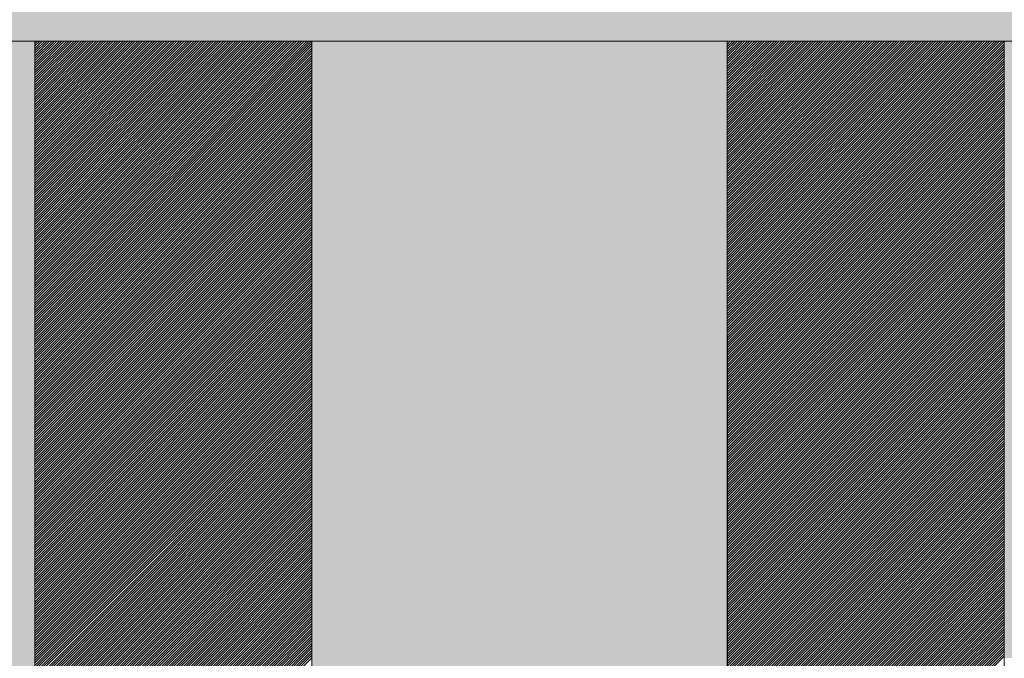
# Model space of a CAD drawing. Units: millimetres. Extents: x 2684 to 8736, y 11855 to 14899.
# Drawn here: x 3969 to 4040, y 13264 to 13310 of the extents above; entities that cross this region are included whole.
import ezdxf

# ---------------------------------------------------------------- set-up
doc = ezdxf.new("R2010")
doc.units = ezdxf.units.MM
doc.header["$MEASUREMENT"] = 0
for name, color, linetype, lineweight in [('Glespanel', 42, 'Continuous', 9), ('KL-trä', 40, 'Continuous', 9), ('KL-trä mellan', 40, 'Continuous', 9), ('Linjer mellan', 250, 'Continuous', 9), ('Plusdetlajer', 7, 'Continuous', 80)]:
    doc.layers.add(name, color=color, linetype=linetype, lineweight=lineweight)

msp = doc.modelspace()

# ---------------------------------------------------------------- hatches: boundary and pattern name
at = {"layer": 'Glespanel'}
h = msp.add_hatch(color=32, dxfattribs=at)
h.dxf.hatch_style = 1
h.paths.add_polyline_path([(4090.499, 14376.823), (4040.069, 14376.823), (3900.573, 14376.823), (3995.469, 14366.884)])
h.paths.add_polyline_path([(3995.469, 14366.884), (3900.573, 14376.823), (3900.303, 14356.931)])
h.paths.add_polyline_path([(3995.469, 14366.884), (3900.303, 14356.931), (4090.499, 14356.931)])
h.paths.add_polyline_path([(4090.499, 14376.823), (3995.469, 14366.884), (4090.499, 14356.931), (4090.499, 14361.798)])
h.paths.add_polyline_path([(4125.069, 13286.323), (4041.799, 13264.28), (4208.055, 13264.356)])
h.paths.add_polyline_path([(4210.069, 13308.823), (4125.069, 13286.323), (4208.055, 13264.356), (4210.069, 13264.357)])
h.paths.add_polyline_path([(4210.069, 13308.823), (4040.069, 13308.823), (4125.069, 13286.323)])
h.paths.add_polyline_path([(4125.069, 13286.323), (4040.069, 13308.823), (4040.069, 13264.28), (4041.799, 13264.28)])
h.paths.add_polyline_path([(4090.499, 13328.714), (3900.303, 13328.714), (3900.314, 13327.937), (3993.578, 13318.563)])
h.paths.add_polyline_path([(3993.578, 13318.563), (3900.314, 13327.937), (3900.573, 13308.823)])
h.paths.add_polyline_path([(3993.578, 13318.563), (3900.573, 13308.823), (4090.499, 13308.823)])
h.paths.add_polyline_path([(4090.499, 13328.714), (3993.578, 13318.563), (4090.499, 13308.823)])
at = {"layer": 'KL-trä'}
h = msp.add_hatch(color=256, dxfattribs=at)
h.dxf.hatch_style = 1
h.paths.add_polyline_path([(3970.069, 13308.823), (3940.069, 13308.823), (3940.069, 13208.029), (3970.069, 13208.029), (3970.069, 13217.033), (3968.966, 13217.032), (3966.911, 13219.561, -0.016188), (3969.335, 13221.943), (3969.534, 13221.6), (3970.069, 13221.599)])
h.paths.add_polyline_path([(4020.033, 13308.823), (3990.069, 13308.823), (3990.069, 13221.591), (4020.033, 13221.579)])
h.paths.add_polyline_path([(4020.033, 13217.053), (3990.069, 13217.041), (3990.069, 13208.026), (4020.033, 13208.022)])
h.paths.add_polyline_path([(4020.033, 13208.022), (3990.069, 13208.026), (3990.069, 13108.026), (4020.033, 13108.022)])
h.paths.add_polyline_path([(3970.069, 13208.029), (3940.069, 13208.029), (3940.069, 13108.029), (3970.069, 13108.029)])
h.paths.add_polyline_path([(3970.069, 13108.029), (3940.069, 13108.029), (3940.069, 13042.823), (3970.069, 13042.823)])
h.paths.add_polyline_path([(4020.033, 13108.022), (3990.069, 13108.026), (3990.069, 13042.823), (4020.033, 13042.823)])

# ---------------------------------------------------------------- linework, layer by layer
at = {"layer": 'KL-trä mellan', "color": 18}
for p, q in [((3970.069, 13042.823), (3970.069, 13308.823)), ((3990.069, 13308.823), (3990.069, 13042.823)), ((4020.033, 13308.823), (4020.033, 13042.823))]:
    msp.add_line(p, q, dxfattribs=at)
at = {"layer": 'KL-trä mellan', "linetype": 'Continuous'}
for p, q in [((3970.069, 13308.652), (3970.24, 13308.823)), ((3970.069, 13308.475), (3970.417, 13308.823)), ((3970.069, 13308.298), (3970.594, 13308.823)), ((3970.069, 13308.121), (3970.77, 13308.823)), ((3970.069, 13307.945), (3970.947, 13308.823)), ((3970.069, 13307.768), (3971.124, 13308.823)), ((3970.069, 13307.591), (3971.301, 13308.823)), ((3970.069, 13307.414), (3971.477, 13308.823)), ((3970.069, 13307.238), (3971.654, 13308.823)), ((3970.069, 13307.061), (3971.831, 13308.823)), ((3970.069, 13306.884), (3972.008, 13308.823)), ((3970.069, 13306.707), (3972.185, 13308.823)), ((3970.069, 13306.53), (3972.361, 13308.823)), ((3970.069, 13306.354), (3972.538, 13308.823)), ((3970.069, 13306.177), (3972.715, 13308.823)), ((3970.069, 13306), (3972.892, 13308.823)), ((3970.069, 13305.823), (3973.068, 13308.823)), ((3970.069, 13305.647), (3973.245, 13308.823)), ((3970.069, 13305.47), (3973.422, 13308.823)), ((3970.069, 13305.293), (3973.599, 13308.823)), ((3970.069, 13305.116), (3973.776, 13308.823)), ((3970.069, 13304.939), (3973.952, 13308.823)), ((3970.069, 13304.763), (3974.129, 13308.823)), ((3970.069, 13304.586), (3974.306, 13308.823)), ((3970.069, 13304.409), (3974.483, 13308.823)), ((3970.069, 13304.232), (3974.659, 13308.823)), ((3970.069, 13304.056), (3974.836, 13308.823)), ((3970.069, 13303.879), (3975.013, 13308.823)), ((3970.069, 13303.702), (3975.19, 13308.823)), ((3970.069, 13303.525), (3975.367, 13308.823)), ((3970.069, 13303.348), (3975.543, 13308.823)), ((3970.069, 13303.172), (3975.72, 13308.823)), ((3970.069, 13302.995), (3975.897, 13308.823)), ((3970.069, 13302.818), (3976.074, 13308.823)), ((3970.069, 13302.641), (3976.25, 13308.823)), ((3970.069, 13302.465), (3976.427, 13308.823)), ((3970.069, 13302.288), (3976.604, 13308.823)), ((3970.069, 13302.111), (3976.781, 13308.823)), ((3970.069, 13301.934), (3976.958, 13308.823)), ((3970.069, 13301.757), (3977.134, 13308.823)), ((3970.069, 13301.581), (3977.311, 13308.823)), ((3970.069, 13301.404), (3977.488, 13308.823)), ((3970.069, 13301.227), (3977.665, 13308.823)), ((3970.069, 13301.05), (3977.841, 13308.823)), ((3970.069, 13300.874), (3978.018, 13308.823)), ((3970.069, 13300.697), (3978.195, 13308.823)), ((3970.069, 13300.52), (3978.372, 13308.823)), ((3970.069, 13300.343), (3978.549, 13308.823)), ((3970.069, 13300.166), (3978.725, 13308.823)), ((3970.069, 13299.99), (3978.902, 13308.823)), ((3970.069, 13299.813), (3979.079, 13308.823)), ((3970.069, 13299.636), (3979.256, 13308.823)), ((3970.069, 13299.459), (3979.432, 13308.823)), ((3970.069, 13299.283), (3979.609, 13308.823)), ((3970.069, 13299.106), (3979.786, 13308.823)), ((3970.069, 13298.929), (3979.963, 13308.823)), ((3970.069, 13298.752), (3980.14, 13308.823)), ((3970.069, 13298.575), (3980.316, 13308.823)), ((3970.069, 13298.399), (3980.493, 13308.823)), ((3970.069, 13298.222), (3980.67, 13308.823)), ((3970.069, 13298.045), (3980.847, 13308.823)), ((3970.069, 13297.868), (3981.023, 13308.823)), ((3970.069, 13297.692), (3981.2, 13308.823)), ((3970.069, 13297.515), (3981.377, 13308.823)), ((3970.069, 13297.338), (3981.554, 13308.823)), ((3970.069, 13297.161), (3981.731, 13308.823)), ((3970.069, 13296.984), (3981.907, 13308.823)), ((3970.069, 13296.808), (3982.084, 13308.823)), ((3970.069, 13296.631), (3982.261, 13308.823)), ((3970.069, 13296.454), (3982.438, 13308.823)), ((3970.069, 13296.277), (3982.614, 13308.823)), ((3970.069, 13296.101), (3982.791, 13308.823)), ((3970.069, 13295.924), (3982.968, 13308.823)), ((3970.069, 13295.747), (3983.145, 13308.823)), ((3970.069, 13295.57), (3983.321, 13308.823)), ((3970.069, 13295.393), (3983.498, 13308.823)), ((3970.069, 13295.217), (3983.675, 13308.823)), ((3970.069, 13295.04), (3983.852, 13308.823)), ((3970.069, 13294.863), (3984.029, 13308.823)), ((3970.069, 13294.686), (3984.205, 13308.823)), ((3970.069, 13294.51), (3984.382, 13308.823)), ((3970.069, 13294.333), (3984.559, 13308.823)), ((3970.069, 13294.156), (3984.736, 13308.823)), ((3970.069, 13293.979), (3984.912, 13308.823)), ((3970.069, 13293.802), (3985.089, 13308.823)), ((3970.069, 13293.626), (3985.266, 13308.823)), ((3970.069, 13293.449), (3985.443, 13308.823)), ((3970.069, 13293.272), (3985.62, 13308.823)), ((3970.069, 13293.095), (3985.796, 13308.823)), ((3970.069, 13292.919), (3985.973, 13308.823)), ((3970.069, 13292.742), (3986.15, 13308.823)), ((3970.069, 13292.565), (3986.327, 13308.823)), ((3970.069, 13292.388), (3986.503, 13308.823)), ((3970.069, 13292.211), (3986.68, 13308.823)), ((3970.069, 13292.035), (3986.857, 13308.823)), ((3970.069, 13291.858), (3987.034, 13308.823)), ((3970.069, 13291.681), (3987.211, 13308.823)), ((3970.069, 13291.504), (3987.387, 13308.823)), ((3970.069, 13291.328), (3987.564, 13308.823)), ((3970.069, 13291.151), (3987.741, 13308.823)), ((3970.069, 13290.974), (3987.918, 13308.823)), ((3970.069, 13290.797), (3988.094, 13308.823)), ((3970.069, 13290.62), (3988.271, 13308.823)), ((3970.069, 13290.444), (3988.448, 13308.823)), ((3970.069, 13290.267), (3988.625, 13308.823)), ((3970.069, 13290.09), (3988.802, 13308.823)), ((3970.069, 13289.913), (3988.978, 13308.823)), ((3970.069, 13289.737), (3989.155, 13308.823)), ((3970.069, 13289.56), (3989.332, 13308.823)), ((3970.069, 13289.383), (3989.509, 13308.823)), ((3970.069, 13289.206), (3989.685, 13308.823)), ((3970.069, 13289.03), (3989.862, 13308.823)), ((3970.069, 13288.853), (3990.039, 13308.823)), ((3970.069, 13288.676), (3990.069, 13308.676)), ((4020.033, 13308.764), (4020.091, 13308.823)), ((4020.033, 13308.587), (4020.268, 13308.823)), ((4020.033, 13308.41), (4020.445, 13308.823)), ((4020.033, 13308.234), (4020.621, 13308.823)), ((4020.033, 13308.057), (4020.798, 13308.823)), ((4020.033, 13307.88), (4020.975, 13308.823)), ((4020.033, 13307.703), (4021.152, 13308.823)), ((4020.033, 13307.527), (4021.328, 13308.823)), ((4020.033, 13307.35), (4021.505, 13308.823)), ((4020.033, 13307.173), (4021.682, 13308.823)), ((4020.033, 13306.996), (4021.859, 13308.823)), ((4020.033, 13306.819), (4022.036, 13308.823)), ((4020.033, 13306.643), (4022.212, 13308.823)), ((4020.033, 13306.466), (4022.389, 13308.823)), ((4020.033, 13306.289), (4022.566, 13308.823)), ((4020.033, 13306.112), (4022.743, 13308.823)), ((4020.033, 13305.936), (4022.919, 13308.823)), ((4020.033, 13305.759), (4023.096, 13308.823)), ((4020.033, 13305.582), (4023.273, 13308.823)), ((4020.033, 13305.405), (4023.45, 13308.823)), ((4020.033, 13305.228), (4023.627, 13308.823)), ((4020.033, 13305.052), (4023.803, 13308.823)), ((4020.033, 13304.875), (4023.98, 13308.823)), ((4020.033, 13304.698), (4024.157, 13308.823)), ((4020.033, 13304.521), (4024.334, 13308.823)), ((4020.033, 13304.345), (4024.51, 13308.823)), ((4020.033, 13304.168), (4024.687, 13308.823)), ((4020.033, 13303.991), (4024.864, 13308.823)), ((4020.033, 13303.814), (4025.041, 13308.823)), ((4020.033, 13303.637), (4025.218, 13308.823)), ((4020.033, 13303.461), (4025.394, 13308.823)), ((4020.033, 13303.284), (4025.571, 13308.823)), ((4020.033, 13303.107), (4025.748, 13308.823)), ((4020.033, 13302.93), (4025.925, 13308.823)), ((4020.033, 13302.754), (4026.101, 13308.823)), ((4020.033, 13302.577), (4026.278, 13308.823)), ((4020.033, 13302.4), (4026.455, 13308.823)), ((4020.033, 13302.223), (4026.632, 13308.823)), ((4020.033, 13302.046), (4026.809, 13308.823)), ((4020.033, 13301.87), (4026.985, 13308.823)), ((4020.033, 13301.693), (4027.162, 13308.823)), ((4020.033, 13301.516), (4027.339, 13308.823)), ((4020.033, 13301.339), (4027.516, 13308.823)), ((4020.033, 13301.163), (4027.692, 13308.823)), ((4020.033, 13300.986), (4027.869, 13308.823)), ((4020.033, 13300.809), (4028.046, 13308.823)), ((4020.033, 13300.632), (4028.223, 13308.823)), ((4020.033, 13300.455), (4028.4, 13308.823)), ((4020.033, 13300.279), (4028.576, 13308.823)), ((4020.033, 13300.102), (4028.753, 13308.823)), ((4020.033, 13299.925), (4028.93, 13308.823)), ((4020.033, 13299.748), (4029.107, 13308.823)), ((4020.033, 13299.572), (4029.283, 13308.823)), ((4020.033, 13299.395), (4029.46, 13308.823)), ((4020.033, 13299.218), (4029.637, 13308.823)), ((4020.033, 13299.041), (4029.814, 13308.823)), ((4020.033, 13298.865), (4029.991, 13308.823)), ((4020.033, 13298.688), (4030.167, 13308.823)), ((4020.033, 13298.511), (4030.344, 13308.823)), ((4020.033, 13298.334), (4030.521, 13308.823)), ((4020.033, 13298.157), (4030.698, 13308.823)), ((4020.033, 13297.981), (4030.874, 13308.823)), ((4020.033, 13297.804), (4031.051, 13308.823)), ((4020.033, 13297.627), (4031.228, 13308.823)), ((4020.033, 13297.45), (4031.405, 13308.823)), ((4020.033, 13297.274), (4031.582, 13308.823)), ((4020.033, 13297.097), (4031.758, 13308.823)), ((4020.033, 13296.92), (4031.935, 13308.823)), ((4020.033, 13296.743), (4032.112, 13308.823)), ((4020.033, 13296.566), (4032.289, 13308.823)), ((4020.033, 13296.39), (4032.465, 13308.823)), ((4020.033, 13296.213), (4032.642, 13308.823)), ((4020.033, 13296.036), (4032.819, 13308.823)), ((4020.033, 13295.859), (4032.996, 13308.823)), ((4020.033, 13295.683), (4033.173, 13308.823)), ((4020.033, 13295.506), (4033.349, 13308.823)), ((4020.033, 13295.329), (4033.526, 13308.823)), ((4020.033, 13295.152), (4033.703, 13308.823)), ((4020.033, 13294.975), (4033.88, 13308.823)), ((4020.033, 13294.799), (4034.056, 13308.823)), ((4020.033, 13294.622), (4034.233, 13308.823)), ((4020.033, 13294.445), (4034.41, 13308.823)), ((4020.033, 13294.268), (4034.587, 13308.823)), ((4020.033, 13294.092), (4034.764, 13308.823)), ((4020.033, 13293.915), (4034.94, 13308.823)), ((4020.033, 13293.738), (4035.117, 13308.823)), ((4020.033, 13293.561), (4035.294, 13308.823)), ((4020.033, 13293.384), (4035.471, 13308.823)), ((4020.033, 13293.208), (4035.647, 13308.823)), ((4020.033, 13293.031), (4035.824, 13308.823)), ((4020.033, 13292.854), (4036.001, 13308.823)), ((4020.033, 13292.677), (4036.178, 13308.823)), ((4020.033, 13292.501), (4036.355, 13308.823)), ((4020.033, 13292.324), (4036.531, 13308.823)), ((4020.033, 13292.147), (4036.708, 13308.823)), ((4020.033, 13291.97), (4036.885, 13308.823)), ((4020.033, 13291.793), (4037.062, 13308.823)), ((4020.033, 13291.617), (4037.238, 13308.823)), ((4020.033, 13291.44), (4037.415, 13308.823)), ((4020.033, 13291.263), (4037.592, 13308.823)), ((4020.033, 13291.086), (4037.769, 13308.823)), ((4020.033, 13290.91), (4037.945, 13308.823)), ((4020.033, 13290.733), (4038.122, 13308.823)), ((4020.033, 13290.556), (4038.299, 13308.823)), ((4020.033, 13290.379), (4038.476, 13308.823)), ((4020.033, 13290.202), (4038.653, 13308.823)), ((4020.033, 13290.026), (4038.829, 13308.823)), ((4020.033, 13289.849), (4039.006, 13308.823)), ((4020.033, 13289.672), (4039.183, 13308.823)), ((4020.033, 13289.495), (4039.36, 13308.823)), ((4020.033, 13289.319), (4039.536, 13308.823)), ((4020.033, 13289.142), (4039.713, 13308.823)), ((4020.033, 13288.965), (4039.89, 13308.823)), ((4020.033, 13288.788), (4040.033, 13308.788)), ((4020.033, 13288.611), (4040.033, 13308.611)), ((3970.069, 13288.499), (3990.069, 13308.499)), ((3970.069, 13288.322), (3990.069, 13308.322)), ((3970.069, 13288.146), (3990.069, 13308.146)), ((3970.069, 13287.969), (3990.069, 13307.969)), ((4020.033, 13288.435), (4040.033, 13308.435)), ((4020.033, 13288.258), (4040.033, 13308.258)), ((4020.033, 13288.081), (4040.033, 13308.081)), ((4020.033, 13287.904), (4040.033, 13307.904)), ((3970.069, 13287.792), (3990.069, 13307.792)), ((3970.069, 13287.615), (3990.069, 13307.615)), ((3970.069, 13287.439), (3990.069, 13307.439)), ((3970.069, 13287.262), (3990.069, 13307.262)), ((4020.033, 13287.728), (4040.033, 13307.728)), ((4020.033, 13287.551), (4040.033, 13307.551)), ((4020.033, 13287.374), (4040.033, 13307.374)), ((4020.033, 13287.197), (4040.033, 13307.197)), ((3970.069, 13287.085), (3990.069, 13307.085)), ((3970.069, 13286.908), (3990.069, 13306.908)), ((3970.069, 13286.731), (3990.069, 13306.731)), ((3970.069, 13286.555), (3990.069, 13306.555)), ((4020.033, 13287.02), (4040.033, 13307.02)), ((4020.033, 13286.844), (4040.033, 13306.844)), ((4020.033, 13286.667), (4040.033, 13306.667)), ((4020.033, 13286.49), (4040.033, 13306.49)), ((3970.069, 13286.378), (3990.069, 13306.378)), ((3970.069, 13286.201), (3990.069, 13306.201)), ((3970.069, 13286.024), (3990.069, 13306.024)), ((3970.069, 13285.848), (3990.069, 13305.848)), ((4020.033, 13286.313), (4040.033, 13306.313)), ((4020.033, 13286.137), (4040.033, 13306.137)), ((4020.033, 13285.96), (4040.033, 13305.96)), ((4020.033, 13285.783), (4040.033, 13305.783)), ((3970.069, 13285.671), (3990.069, 13305.671)), ((3970.069, 13285.494), (3990.069, 13305.494)), ((3970.069, 13285.317), (3990.069, 13305.317)), ((3970.069, 13285.14), (3990.069, 13305.14)), ((4020.033, 13285.606), (4040.033, 13305.606)), ((4020.033, 13285.429), (4040.033, 13305.429)), ((4020.033, 13285.253), (4040.033, 13305.253)), ((4020.033, 13285.076), (4040.033, 13305.076)), ((3970.069, 13284.964), (3990.069, 13304.964)), ((3970.069, 13284.787), (3990.069, 13304.787)), ((3970.069, 13284.61), (3990.069, 13304.61)), ((3970.069, 13284.433), (3990.069, 13304.433)), ((4020.033, 13284.899), (4040.033, 13304.899)), ((4020.033, 13284.722), (4040.033, 13304.722)), ((4020.033, 13284.546), (4040.033, 13304.546)), ((4020.033, 13284.369), (4040.033, 13304.369)), ((3970.069, 13284.257), (3990.069, 13304.257)), ((3970.069, 13284.08), (3990.069, 13304.08)), ((3970.069, 13283.903), (3990.069, 13303.903)), ((3970.069, 13283.726), (3990.069, 13303.726)), ((4020.033, 13284.192), (4040.033, 13304.192)), ((4020.033, 13284.015), (4040.033, 13304.015)), ((4020.033, 13283.838), (4040.033, 13303.838)), ((4020.033, 13283.662), (4040.033, 13303.662)), ((3970.069, 13283.549), (3990.069, 13303.549)), ((3970.069, 13283.373), (3990.069, 13303.373)), ((3970.069, 13283.196), (3990.069, 13303.196)), ((3970.069, 13283.019), (3990.069, 13303.019)), ((4020.033, 13283.485), (4040.033, 13303.485)), ((4020.033, 13283.308), (4040.033, 13303.308)), ((4020.033, 13283.131), (4040.033, 13303.131)), ((4020.033, 13282.955), (4040.033, 13302.955)), ((3970.069, 13282.842), (3990.069, 13302.842)), ((3970.069, 13282.666), (3990.069, 13302.666)), ((3970.069, 13282.489), (3990.069, 13302.489)), ((3970.069, 13282.312), (3990.069, 13302.312)), ((4020.033, 13282.778), (4040.033, 13302.778)), ((4020.033, 13282.601), (4040.033, 13302.601)), ((4020.033, 13282.424), (4040.033, 13302.424)), ((4020.033, 13282.247), (4040.033, 13302.247)), ((3970.069, 13282.135), (3990.069, 13302.135)), ((3970.069, 13281.958), (3990.069, 13301.958)), ((3970.069, 13281.782), (3990.069, 13301.782)), ((3970.069, 13281.605), (3990.069, 13301.605)), ((4020.033, 13282.071), (4040.033, 13302.071)), ((4020.033, 13281.894), (4040.033, 13301.894)), ((4020.033, 13281.717), (4040.033, 13301.717)), ((4020.033, 13281.54), (4040.033, 13301.54)), ((3970.069, 13281.428), (3990.069, 13301.428)), ((3970.069, 13281.251), (3990.069, 13301.251)), ((3970.069, 13281.075), (3990.069, 13301.075)), ((3970.069, 13280.898), (3990.069, 13300.898)), ((4020.033, 13281.364), (4040.033, 13301.364)), ((4020.033, 13281.187), (4040.033, 13301.187)), ((4020.033, 13281.01), (4040.033, 13301.01)), ((4020.033, 13280.833), (4040.033, 13300.833)), ((3970.069, 13280.721), (3990.069, 13300.721)), ((3970.069, 13280.544), (3990.069, 13300.544)), ((3970.069, 13280.367), (3990.069, 13300.367)), ((3970.069, 13280.191), (3990.069, 13300.191)), ((4020.033, 13280.657), (4040.033, 13300.657)), ((4020.033, 13280.48), (4040.033, 13300.48)), ((4020.033, 13280.303), (4040.033, 13300.303)), ((4020.033, 13280.126), (4040.033, 13300.126)), ((3970.069, 13280.014), (3990.069, 13300.014)), ((3970.069, 13279.837), (3990.069, 13299.837)), ((3970.069, 13279.66), (3990.069, 13299.66)), ((3970.069, 13279.484), (3990.069, 13299.484)), ((4020.033, 13279.949), (4040.033, 13299.949)), ((4020.033, 13279.773), (4040.033, 13299.773)), ((4020.033, 13279.596), (4040.033, 13299.596)), ((4020.033, 13279.419), (4040.033, 13299.419)), ((3970.069, 13279.307), (3990.069, 13299.307)), ((3970.069, 13279.13), (3990.069, 13299.13)), ((3970.069, 13278.953), (3990.069, 13298.953)), ((3970.069, 13278.776), (3990.069, 13298.776)), ((4020.033, 13279.242), (4040.033, 13299.242)), ((4020.033, 13279.066), (4040.033, 13299.066)), ((4020.033, 13278.889), (4040.033, 13298.889)), ((4020.033, 13278.712), (4040.033, 13298.712)), ((3970.069, 13278.6), (3990.069, 13298.6)), ((3970.069, 13278.423), (3990.069, 13298.423)), ((3970.069, 13278.246), (3990.069, 13298.246)), ((3970.069, 13278.069), (3990.069, 13298.069)), ((4020.033, 13278.535), (4040.033, 13298.535)), ((4020.033, 13278.358), (4040.033, 13298.358)), ((4020.033, 13278.182), (4040.033, 13298.182)), ((4020.033, 13278.005), (4040.033, 13298.005)), ((3970.069, 13277.893), (3990.069, 13297.893)), ((3970.069, 13277.716), (3990.069, 13297.716)), ((3970.069, 13277.539), (3990.069, 13297.539)), ((3970.069, 13277.362), (3990.069, 13297.362)), ((3970.069, 13277.185), (3990.069, 13297.185)), ((4020.033, 13277.828), (4040.033, 13297.828)), ((4020.033, 13277.651), (4040.033, 13297.651)), ((4020.033, 13277.475), (4040.033, 13297.475)), ((4020.033, 13277.298), (4040.033, 13297.298)), ((3970.069, 13277.009), (3990.069, 13297.009)), ((3970.069, 13276.832), (3990.069, 13296.832)), ((3970.069, 13276.655), (3990.069, 13296.655)), ((3970.069, 13276.478), (3990.069, 13296.478)), ((4020.033, 13277.121), (4040.033, 13297.121)), ((4020.033, 13276.944), (4040.033, 13296.944)), ((4020.033, 13276.767), (4040.033, 13296.767)), ((4020.033, 13276.591), (4040.033, 13296.591)), ((3970.069, 13276.302), (3990.069, 13296.302)), ((3970.069, 13276.125), (3990.069, 13296.125)), ((3970.069, 13275.948), (3990.069, 13295.948)), ((3970.069, 13275.771), (3990.069, 13295.771)), ((4020.033, 13276.414), (4040.033, 13296.414)), ((4020.033, 13276.237), (4040.033, 13296.237)), ((4020.033, 13276.06), (4040.033, 13296.06)), ((4020.033, 13275.884), (4040.033, 13295.884)), ((3970.069, 13275.594), (3990.069, 13295.594)), ((3970.069, 13275.418), (3990.069, 13295.418)), ((3970.069, 13275.241), (3990.069, 13295.241)), ((3970.069, 13275.064), (3990.069, 13295.064)), ((4020.033, 13275.707), (4040.033, 13295.707)), ((4020.033, 13275.53), (4040.033, 13295.53)), ((4020.033, 13275.353), (4040.033, 13295.353)), ((4020.033, 13275.176), (4040.033, 13295.176)), ((3970.069, 13274.887), (3990.069, 13294.887)), ((3970.069, 13274.711), (3990.069, 13294.711)), ((3970.069, 13274.534), (3990.069, 13294.534)), ((3970.069, 13274.357), (3990.069, 13294.357)), ((4020.033, 13275), (4040.033, 13295)), ((4020.033, 13274.823), (4040.033, 13294.823)), ((4020.033, 13274.646), (4040.033, 13294.646)), ((4020.033, 13274.469), (4040.033, 13294.469)), ((3970.069, 13274.18), (3990.069, 13294.18)), ((3970.069, 13274.003), (3990.069, 13294.003)), ((3970.069, 13273.827), (3990.069, 13293.827)), ((3970.069, 13273.65), (3990.069, 13293.65)), ((4020.033, 13274.293), (4040.033, 13294.293)), ((4020.033, 13274.116), (4040.033, 13294.116)), ((4020.033, 13273.939), (4040.033, 13293.939)), ((4020.033, 13273.762), (4040.033, 13293.762)), ((3970.069, 13273.473), (3990.069, 13293.473)), ((3970.069, 13273.296), (3990.069, 13293.296)), ((3970.069, 13273.12), (3990.069, 13293.12)), ((3970.069, 13272.943), (3990.069, 13292.943)), ((4020.033, 13273.585), (4040.033, 13293.585)), ((4020.033, 13273.409), (4040.033, 13293.409)), ((4020.033, 13273.232), (4040.033, 13293.232)), ((4020.033, 13273.055), (4040.033, 13293.055)), ((3970.069, 13272.766), (3990.069, 13292.766)), ((3970.069, 13272.589), (3990.069, 13292.589)), ((3970.069, 13272.412), (3990.069, 13292.412)), ((3970.069, 13272.236), (3990.069, 13292.236)), ((4020.033, 13272.878), (4040.033, 13292.878)), ((4020.033, 13272.702), (4040.033, 13292.702)), ((4020.033, 13272.525), (4040.033, 13292.525)), ((4020.033, 13272.348), (4040.033, 13292.348)), ((3970.069, 13272.059), (3990.069, 13292.059)), ((3970.069, 13271.882), (3990.069, 13291.882)), ((3970.069, 13271.705), (3990.069, 13291.705)), ((3970.069, 13271.529), (3990.069, 13291.529)), ((4020.033, 13272.171), (4040.033, 13292.171)), ((4020.033, 13271.994), (4040.033, 13291.994)), ((4020.033, 13271.818), (4040.033, 13291.818)), ((4020.033, 13271.641), (4040.033, 13291.641)), ((3970.069, 13271.352), (3990.069, 13291.352)), ((3970.069, 13271.175), (3990.069, 13291.175)), ((3970.069, 13270.998), (3990.069, 13290.998)), ((3970.069, 13270.822), (3990.069, 13290.822)), ((4020.033, 13271.464), (4040.033, 13291.464)), ((4020.033, 13271.287), (4040.033, 13291.287)), ((4020.033, 13271.111), (4040.033, 13291.111)), ((4020.033, 13270.934), (4040.033, 13290.934)), ((3970.069, 13270.645), (3990.069, 13290.645)), ((3970.069, 13270.468), (3990.069, 13290.468)), ((3970.069, 13270.291), (3990.069, 13290.291)), ((3970.069, 13270.114), (3990.069, 13290.114)), ((4020.033, 13270.757), (4040.033, 13290.757)), ((4020.033, 13270.58), (4040.033, 13290.58)), ((4020.033, 13270.403), (4040.033, 13290.403)), ((4020.033, 13270.227), (4040.033, 13290.227)), ((3970.069, 13269.938), (3990.069, 13289.938)), ((3970.069, 13269.761), (3990.069, 13289.761)), ((3970.069, 13269.584), (3990.069, 13289.584)), ((3970.069, 13269.407), (3990.069, 13289.407)), ((4020.033, 13270.05), (4040.033, 13290.05)), ((4020.033, 13269.873), (4040.033, 13289.873)), ((4020.033, 13269.696), (4040.033, 13289.696)), ((4020.033, 13269.52), (4040.033, 13289.52)), ((3970.069, 13269.231), (3990.069, 13289.231)), ((3970.069, 13269.054), (3990.069, 13289.054)), ((3970.069, 13268.877), (3990.069, 13288.877)), ((3970.069, 13268.7), (3990.069, 13288.7)), ((4020.033, 13269.343), (4040.033, 13289.343)), ((4020.033, 13269.166), (4040.033, 13289.166)), ((4020.033, 13268.989), (4040.033, 13288.989)), ((4020.033, 13268.812), (4040.033, 13288.812)), ((3970.069, 13268.523), (3990.069, 13288.523)), ((3970.069, 13268.347), (3990.069, 13288.347)), ((3970.069, 13268.17), (3990.069, 13288.17)), ((3970.069, 13267.993), (3990.069, 13287.993)), ((4020.033, 13268.636), (4040.033, 13288.636)), ((4020.033, 13268.459), (4040.033, 13288.459)), ((4020.033, 13268.282), (4040.033, 13288.282)), ((4020.033, 13268.105), (4040.033, 13288.105)), ((3970.069, 13267.816), (3990.069, 13287.816)), ((3970.069, 13267.64), (3990.069, 13287.64)), ((3970.069, 13267.463), (3990.069, 13287.463)), ((3970.069, 13267.286), (3990.069, 13287.286)), ((4020.033, 13267.929), (4040.033, 13287.929)), ((4020.033, 13267.752), (4040.033, 13287.752)), ((4020.033, 13267.575), (4040.033, 13287.575)), ((4020.033, 13267.398), (4040.033, 13287.398)), ((3970.069, 13267.109), (3990.069, 13287.109)), ((3970.069, 13266.932), (3990.069, 13286.932)), ((3970.069, 13266.756), (3990.069, 13286.756)), ((3970.069, 13266.579), (3990.069, 13286.579)), ((4020.033, 13267.221), (4040.033, 13287.221)), ((4020.033, 13267.045), (4040.033, 13287.045)), ((4020.033, 13266.868), (4040.033, 13286.868)), ((4020.033, 13266.691), (4040.033, 13286.691)), ((3970.069, 13266.402), (3990.069, 13286.402)), ((3970.069, 13266.225), (3990.069, 13286.225)), ((3970.069, 13266.049), (3990.069, 13286.048)), ((3970.069, 13265.872), (3990.069, 13285.872)), ((4020.033, 13266.514), (4040.033, 13286.514)), ((4020.033, 13266.338), (4040.033, 13286.338)), ((4020.033, 13266.161), (4040.033, 13286.161)), ((4020.033, 13265.984), (4040.033, 13285.984)), ((3970.069, 13265.695), (3990.069, 13285.695)), ((3970.069, 13265.518), (3990.069, 13285.518)), ((3970.069, 13265.341), (3990.069, 13285.341)), ((3970.069, 13265.165), (3990.069, 13285.164)), ((4020.033, 13265.807), (4040.033, 13285.807)), ((4020.033, 13265.63), (4040.033, 13285.63)), ((4020.033, 13265.454), (4040.033, 13285.454)), ((4020.033, 13265.277), (4040.033, 13285.277)), ((3970.069, 13264.988), (3990.069, 13284.988)), ((3970.069, 13264.811), (3990.069, 13284.811)), ((3970.069, 13264.634), (3990.069, 13284.634)), ((3970.069, 13264.458), (3990.069, 13284.457)), ((4020.033, 13265.1), (4040.033, 13285.1)), ((4020.033, 13264.923), (4040.033, 13284.923)), ((4020.033, 13264.747), (4040.033, 13284.747)), ((4020.033, 13264.57), (4040.033, 13284.57)), ((4020.033, 13264.393), (4040.033, 13284.393)), ((3970.069, 13264.281), (3990.069, 13284.28)), ((3970.069, 13264.104), (3990.069, 13284.104)), ((3970.069, 13263.927), (3990.069, 13283.927)), ((3970.069, 13263.75), (3990.069, 13283.75)), ((4020.033, 13264.216), (4040.033, 13284.216)), ((4020.033, 13264.039), (4040.033, 13284.039)), ((4020.033, 13263.863), (4040.033, 13283.863)), ((4020.033, 13263.686), (4040.033, 13283.686)), ((3970.069, 13263.574), (3990.069, 13283.573)), ((3970.069, 13263.397), (3990.069, 13283.396)), ((3970.069, 13263.22), (3990.069, 13283.22)), ((3970.069, 13263.043), (3990.069, 13283.043)), ((4020.033, 13263.509), (4040.033, 13283.509)), ((4020.033, 13263.332), (4040.033, 13283.332)), ((4020.033, 13263.156), (4040.033, 13283.156)), ((4020.033, 13262.979), (4040.033, 13282.979)), ((3970.069, 13262.867), (3990.069, 13282.866)), ((3970.069, 13262.69), (3990.069, 13282.689)), ((3970.069, 13262.513), (3990.069, 13282.512)), ((3970.069, 13262.336), (3990.069, 13282.336)), ((4020.033, 13262.802), (4040.033, 13282.802)), ((4020.033, 13262.625), (4040.033, 13282.625)), ((4020.033, 13262.449), (4040.033, 13282.449)), ((4020.033, 13262.272), (4040.033, 13282.272)), ((3970.069, 13262.159), (3990.069, 13282.159)), ((3970.069, 13261.983), (3990.069, 13281.982)), ((3970.069, 13261.806), (3990.068, 13281.805)), ((3970.069, 13261.629), (3990.068, 13281.628)), ((4020.033, 13262.095), (4040.033, 13282.095)), ((4020.033, 13261.918), (4040.033, 13281.918)), ((4020.033, 13261.741), (4040.033, 13281.741)), ((4020.033, 13261.565), (4040.033, 13281.565)), ((3970.069, 13261.452), (3990.068, 13281.452)), ((3970.069, 13261.276), (3990.068, 13281.275)), ((3970.069, 13261.099), (3990.068, 13281.098)), ((3970.069, 13260.922), (3990.068, 13280.921)), ((4020.033, 13261.388), (4040.033, 13281.388)), ((4020.033, 13261.211), (4040.033, 13281.211)), ((4020.033, 13261.034), (4040.033, 13281.034)), ((4020.033, 13260.858), (4040.033, 13280.858)), ((3970.069, 13260.745), (3990.068, 13280.744)), ((3970.069, 13260.568), (3990.068, 13280.568)), ((3970.069, 13260.392), (3990.068, 13280.391)), ((3970.069, 13260.215), (3990.068, 13280.214)), ((4020.033, 13260.681), (4040.033, 13280.681)), ((4020.033, 13260.504), (4040.033, 13280.504)), ((4020.033, 13260.327), (4040.033, 13280.327)), ((4020.033, 13260.15), (4040.033, 13280.15)), ((3970.069, 13260.038), (3990.068, 13280.037)), ((3970.069, 13259.861), (3990.068, 13279.86)), ((3970.069, 13259.685), (3990.068, 13279.684)), ((3970.069, 13259.508), (3990.068, 13279.507)), ((4020.033, 13259.974), (4040.033, 13279.974)), ((4020.033, 13259.797), (4040.033, 13279.797)), ((4020.033, 13259.62), (4040.033, 13279.62)), ((4020.033, 13259.443), (4040.033, 13279.443)), ((3970.069, 13259.331), (3990.068, 13279.33)), ((3970.069, 13259.154), (3990.068, 13279.153)), ((3970.069, 13258.977), (3990.068, 13278.976)), ((3970.069, 13258.801), (3990.068, 13278.8)), ((4020.033, 13259.267), (4040.033, 13279.267)), ((4020.033, 13259.09), (4040.033, 13279.09)), ((4020.033, 13258.913), (4040.033, 13278.913)), ((4020.033, 13258.736), (4040.033, 13278.736)), ((3970.069, 13258.624), (3990.068, 13278.623)), ((3970.069, 13258.447), (3990.068, 13278.446)), ((3970.069, 13258.27), (3990.068, 13278.269)), ((3970.069, 13258.094), (3990.068, 13278.092)), ((4020.033, 13258.559), (4040.033, 13278.559)), ((4020.033, 13258.383), (4040.033, 13278.383)), ((4020.033, 13258.206), (4040.033, 13278.206)), ((4020.033, 13258.029), (4040.033, 13278.029)), ((3970.069, 13257.917), (3990.068, 13277.916)), ((3970.069, 13257.74), (3990.068, 13277.739)), ((3970.069, 13257.563), (3990.068, 13277.562)), ((3970.069, 13257.386), (3990.068, 13277.385)), ((4020.033, 13257.852), (4040.033, 13277.852)), ((4020.033, 13257.676), (4040.033, 13277.676)), ((4020.033, 13257.499), (4040.033, 13277.499)), ((4020.033, 13257.322), (4040.033, 13277.322)), ((3970.069, 13257.21), (3990.068, 13277.208)), ((3970.069, 13257.033), (3990.068, 13277.032)), ((3970.069, 13256.856), (3990.068, 13276.855)), ((3970.069, 13256.679), (3990.068, 13276.678)), ((4020.033, 13257.145), (4040.033, 13277.145)), ((4020.033, 13256.968), (4040.033, 13276.968)), ((4020.033, 13256.792), (4040.033, 13276.792)), ((4020.033, 13256.615), (4040.033, 13276.615)), ((3970.069, 13256.503), (3990.068, 13276.501)), ((3970.069, 13256.326), (3990.068, 13276.324)), ((3970.069, 13256.149), (3990.068, 13276.148)), ((3970.069, 13255.972), (3990.068, 13275.971)), ((4020.033, 13256.438), (4040.033, 13276.438)), ((4020.033, 13256.261), (4040.033, 13276.261)), ((4020.033, 13256.085), (4040.033, 13276.085)), ((4020.033, 13255.908), (4040.033, 13275.908)), ((3970.069, 13255.795), (3990.068, 13275.794)), ((3970.069, 13255.619), (3990.068, 13275.617)), ((3970.069, 13255.442), (3990.068, 13275.44)), ((3970.069, 13255.265), (3990.068, 13275.264)), ((4020.033, 13255.731), (4040.033, 13275.731)), ((4020.033, 13255.554), (4040.033, 13275.554)), ((4020.033, 13255.377), (4040.033, 13275.377)), ((4020.033, 13255.201), (4040.033, 13275.201)), ((3970.069, 13255.088), (3990.068, 13275.087)), ((3970.069, 13254.912), (3990.068, 13274.91)), ((3970.069, 13254.735), (3990.068, 13274.733)), ((3970.069, 13254.558), (3990.068, 13274.556)), ((4020.033, 13255.024), (4040.033, 13275.024)), ((4020.033, 13254.847), (4040.033, 13274.847)), ((4020.033, 13254.67), (4040.033, 13274.67)), ((4020.033, 13254.494), (4040.033, 13274.494)), ((3970.069, 13254.381), (3990.068, 13274.38)), ((3970.069, 13254.204), (3990.068, 13274.203)), ((3970.069, 13254.028), (3990.067, 13274.026)), ((3970.069, 13253.851), (3990.067, 13273.849)), ((4020.033, 13254.317), (4040.033, 13274.317)), ((4020.033, 13254.14), (4040.033, 13274.14)), ((4020.033, 13253.963), (4040.033, 13273.963)), ((4020.033, 13253.786), (4040.033, 13273.786)), ((3970.069, 13253.674), (3990.067, 13273.672)), ((3970.069, 13253.497), (3990.067, 13273.496)), ((3970.069, 13253.321), (3990.067, 13273.319)), ((3970.069, 13253.144), (3990.067, 13273.142)), ((4020.033, 13253.61), (4040.033, 13273.61)), ((4020.033, 13253.433), (4040.033, 13273.433)), ((4020.033, 13253.256), (4040.033, 13273.256)), ((4020.033, 13253.079), (4040.033, 13273.079)), ((3970.069, 13252.967), (3990.067, 13272.965)), ((3970.069, 13252.79), (3990.067, 13272.788)), ((3970.069, 13252.614), (3990.067, 13272.612)), ((3970.069, 13252.437), (3990.067, 13272.435)), ((4020.033, 13252.903), (4040.033, 13272.903)), ((4020.033, 13252.726), (4040.033, 13272.726)), ((4020.033, 13252.549), (4040.033, 13272.549)), ((4020.033, 13252.372), (4040.033, 13272.372)), ((3970.069, 13252.26), (3990.067, 13272.258)), ((3970.069, 13252.083), (3990.067, 13272.081)), ((3970.069, 13251.906), (3990.067, 13271.904)), ((3970.069, 13251.73), (3990.067, 13271.728)), ((4020.033, 13252.195), (4040.033, 13272.195)), ((4020.033, 13252.019), (4040.033, 13272.019)), ((4020.033, 13251.842), (4040.033, 13271.842)), ((4020.033, 13251.665), (4040.033, 13271.665)), ((3970.069, 13251.553), (3990.067, 13271.551)), ((3970.069, 13251.376), (3990.067, 13271.374)), ((3970.069, 13251.199), (3990.067, 13271.197)), ((3970.069, 13251.023), (3990.067, 13271.02)), ((4020.033, 13251.488), (4040.033, 13271.488)), ((4020.033, 13251.312), (4040.033, 13271.312)), ((4020.033, 13251.135), (4040.033, 13271.135)), ((4020.033, 13250.958), (4040.033, 13270.958)), ((3970.069, 13250.846), (3990.067, 13270.844)), ((3970.069, 13250.669), (3990.067, 13270.667)), ((3970.069, 13250.492), (3990.067, 13270.49)), ((3970.069, 13250.315), (3990.067, 13270.313)), ((4020.033, 13250.781), (4040.033, 13270.781)), ((4020.033, 13250.604), (4040.033, 13270.604)), ((4020.033, 13250.428), (4040.033, 13270.428)), ((4020.033, 13250.251), (4040.033, 13270.251)), ((3970.069, 13250.139), (3990.067, 13270.136)), ((3970.069, 13249.962), (3990.067, 13269.96)), ((3970.069, 13249.785), (3990.067, 13269.783)), ((3970.069, 13249.608), (3990.067, 13269.606)), ((4020.033, 13250.074), (4040.033, 13270.074)), ((4020.033, 13249.897), (4040.033, 13269.897)), ((4020.033, 13249.721), (4040.033, 13269.721)), ((4020.033, 13249.544), (4040.033, 13269.544)), ((3970.069, 13249.432), (3990.067, 13269.429)), ((3970.069, 13249.255), (3990.067, 13269.252)), ((3970.069, 13249.078), (3990.067, 13269.076)), ((3970.069, 13248.901), (3990.067, 13268.899)), ((4020.033, 13249.367), (4040.033, 13269.367)), ((4020.033, 13249.19), (4040.033, 13269.19)), ((4020.033, 13249.013), (4040.033, 13269.013)), ((4020.033, 13248.837), (4040.033, 13268.837)), ((3970.069, 13248.724), (3990.067, 13268.722)), ((3970.069, 13248.548), (3990.067, 13268.545)), ((3970.069, 13248.371), (3990.067, 13268.368)), ((3970.069, 13248.194), (3990.067, 13268.192)), ((4020.033, 13248.66), (4040.033, 13268.66)), ((4020.033, 13248.483), (4040.033, 13268.483)), ((4020.033, 13248.306), (4040.033, 13268.306)), ((4020.033, 13248.13), (4040.033, 13268.13)), ((3970.069, 13248.017), (3990.067, 13268.015)), ((3970.069, 13247.841), (3990.067, 13267.838)), ((3970.069, 13247.664), (3990.067, 13267.661)), ((3970.069, 13247.487), (3990.067, 13267.484)), ((4020.033, 13247.953), (4040.033, 13267.953)), ((4020.033, 13247.776), (4040.033, 13267.776)), ((4020.033, 13247.599), (4040.033, 13267.599)), ((4020.033, 13247.422), (4040.033, 13267.422)), ((3970.069, 13247.31), (3990.067, 13267.308)), ((3970.069, 13247.133), (3990.067, 13267.131)), ((3970.069, 13246.957), (3990.067, 13266.954)), ((3970.069, 13246.78), (3990.067, 13266.777)), ((4020.033, 13247.246), (4040.033, 13267.246)), ((4020.033, 13247.069), (4040.033, 13267.069)), ((4020.033, 13246.892), (4040.033, 13266.892)), ((4020.033, 13246.715), (4040.033, 13266.715)), ((3970.069, 13246.603), (3990.067, 13266.6)), ((3970.069, 13246.426), (3990.067, 13266.424)), ((3970.069, 13246.25), (3990.067, 13266.247)), ((3970.069, 13246.073), (3990.066, 13266.07)), ((4020.033, 13246.539), (4040.033, 13266.539)), ((4020.033, 13246.362), (4040.033, 13266.362)), ((4020.033, 13246.185), (4040.033, 13266.185)), ((4020.033, 13246.008), (4040.033, 13266.008)), ((3970.069, 13245.896), (3990.066, 13265.893)), ((3970.069, 13245.719), (3990.066, 13265.716)), ((3970.069, 13245.542), (3990.066, 13265.54)), ((3970.069, 13245.366), (3990.066, 13265.363)), ((4020.033, 13245.831), (4040.033, 13265.831)), ((4020.033, 13245.655), (4040.033, 13265.655)), ((4020.033, 13245.478), (4040.033, 13265.478)), ((4020.033, 13245.301), (4040.033, 13265.301)), ((3970.069, 13245.189), (3990.066, 13265.186)), ((3970.069, 13245.012), (3990.066, 13265.009)), ((3970.069, 13244.835), (3990.066, 13264.832)), ((3970.069, 13244.659), (3990.066, 13264.656)), ((4020.033, 13245.124), (4040.033, 13265.124)), ((4020.033, 13244.948), (4040.033, 13264.948)), ((4020.033, 13244.771), (4040.033, 13264.771)), ((4020.033, 13244.594), (4040.033, 13264.594)), ((3970.069, 13244.482), (3990.066, 13264.479)), ((3970.069, 13244.305), (3990.066, 13264.302)), ((4020.033, 13244.417), (4040.033, 13264.417))]:
    msp.add_line(p, q, dxfattribs=at)
at = {"layer": 'Linjer mellan', "color": 18}
for p, q in [((3990.069, 13308.823), (3970.069, 13308.823)), ((3970.069, 13308.823), (3970.069, 13042.823)), ((3990.069, 13042.823), (3990.069, 13308.823)), ((4040.033, 13308.823), (4020.033, 13308.823)), ((4020.033, 13308.823), (4020.033, 13042.823)), ((4040.033, 13042.823), (4040.033, 13308.823))]:
    msp.add_line(p, q, dxfattribs=at)
at = {"layer": 'Linjer mellan'}
msp.add_line((4210.069, 13308.823), (4040.033, 13308.823), dxfattribs=at)
at = {"layer": 'Plusdetlajer', "lineweight": 9, "ltscale": 7}
msp.add_line((3900.573, 13308.823), (4260.47, 13308.823), dxfattribs=at)
at = {"layer": 'Plusdetlajer', "color": 0, "lineweight": 9}
for p, q in [((3970.069, 13287.559), (3970.069, 13042.823)), ((3990.069, 13287.567), (3990.038, 13042.823)), ((4020.069, 13287.562), (4020.033, 13042.823))]:
    msp.add_line(p, q, dxfattribs=at)

doc.saveas('drawing.dxf')
